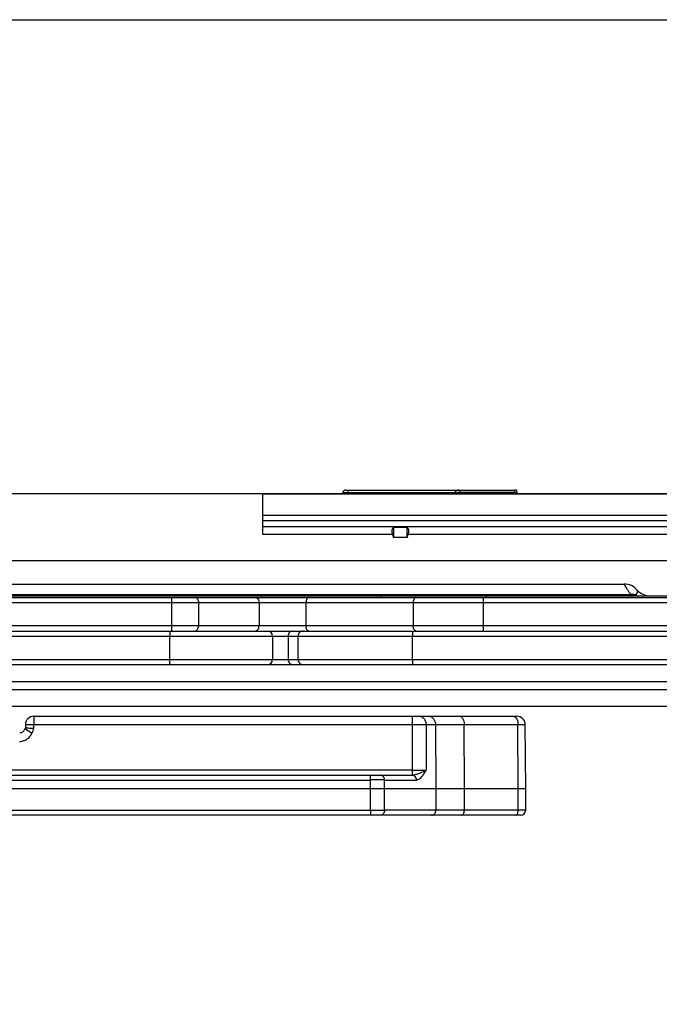
# Model space of a CAD drawing. Units: millimetres. Extents: x 524 to 1219, y 283 to 752.
# Drawn here: x 962 to 1001, y 693 to 752 of the extents above; entities that cross this region are included whole.
import ezdxf

# ---------------------------------------------------------------- set-up
doc = ezdxf.new("R2010")
doc.units = ezdxf.units.MM
doc.header["$LTSCALE"] = 23.1
doc.layers.get('0').update_dxf_attribs({"linetype": 'CONTINUOUS'})
doc.layers.add('COMPONENTI_DI_ASSIEME', color=7, linetype='CONTINUOUS')

msp = doc.modelspace()

# ---------------------------------------------------------------- linework, layer by layer
msp.add_lwpolyline([(524.24, 751.88), (1219.29, 751.88), (1219.29, 282.523), (524.24, 282.523)], close=True)
at = {"layer": 'COMPONENTI_DI_ASSIEME', "linetype": 'Continuous'}
for p, q in [((873.541, 723.654), (1025.849, 723.654)), ((976.891, 721.206), (976.891, 723.654)), ((1016.759, 723.616), (976.891, 723.616)), ((981.666, 723.654), (981.666, 723.704)), ((981.666, 723.704), (988.322, 723.704)), ((981.816, 723.854), (991.953, 723.854)), ((981.966, 723.654), (981.966, 723.854)), ((988.322, 723.704), (988.344, 723.654)), ((991.88, 723.704), (988.617, 723.704)), ((991.88, 723.704), (991.85, 723.654)), ((991.907, 723.75), (991.88, 723.704)), ((991.907, 723.75), (992.039, 723.704)), ((992.039, 723.704), (992.01, 723.654)), ((976.891, 722.353), (1016.779, 722.353)), ((976.891, 722.046), (1016.793, 722.046)), ((1016.836, 721.659), (976.891, 721.659)), ((984.686, 721.637), (984.686, 721.024)), ((984.686, 721.637), (985.486, 721.637)), ((985.486, 721.024), (985.486, 721.637)), ((984.618, 721.206), (976.891, 721.206)), ((984.618, 721.206), (984.686, 721.024)), ((985.486, 721.024), (985.554, 721.206)), ((1006.618, 721.206), (985.554, 721.206)), ((985.486, 721.024), (984.686, 721.024)), ((899.609, 719.654), (1016.852, 719.654)), ((918.005, 718.254), (998.429, 718.254)), ((917.998, 717.554), (1018.28, 717.554)), ((917.999, 717.628), (998.857, 717.628)), ((983.906, 717.554), (983.906, 717.454)), ((990.206, 717.554), (990.206, 717.454)), ((999.137, 717.607), (999.14, 717.61)), ((919.086, 717.154), (1016.586, 717.154)), ((919.386, 717.454), (1016.286, 717.454)), ((971.448, 717.454), (971.448, 715.454)), ((973.056, 717.154), (973.056, 715.754)), ((976.664, 717.154), (976.664, 715.754)), ((979.461, 717.154), (979.461, 715.754)), ((985.855, 717.154), (985.855, 715.754)), ((990.019, 717.454), (990.019, 715.454)), ((1016.586, 715.754), (919.086, 715.754)), ((919.277, 715.454), (979.106, 715.454)), ((979.106, 715.454), (1021.744, 715.454)), ((918.977, 715.154), (1022.044, 715.154)), ((971.352, 713.754), (971.352, 715.154)), ((977.468, 715.154), (977.468, 713.754)), ((978.39, 715.154), (978.39, 713.754)), ((978.995, 713.754), (978.995, 715.154)), ((985.811, 713.754), (985.811, 715.154)), ((873.751, 713.454), (1024.541, 713.454)), ((918.977, 713.754), (1022.044, 713.754)), ((873.747, 712.454), (1015.745, 712.454)), ((1015.745, 711.954), (873.747, 711.954)), ((1024.563, 710.954), (873.751, 710.954)), ((963.235, 710.372), (992.036, 710.374)), ((962.681, 709.582), (962.661, 709.548)), ((962.706, 709.621), (962.681, 709.582)), ((962.735, 709.883), (962.731, 709.676)), ((963.229, 709.669), (963.233, 709.876)), ((963.233, 709.876), (985.786, 709.878)), ((985.786, 709.878), (985.799, 707.171)), ((986.621, 709.878), (992.536, 709.878)), ((986.621, 709.878), (986.634, 707.171)), ((987.181, 709.878), (987.209, 706.073)), ((988.907, 706.074), (988.889, 709.878)), ((992.118, 706.074), (992.1, 709.878)), ((992.569, 706.074), (992.536, 709.878)), ((985.799, 707.171), (954.769, 707.168)), ((951.658, 706.871), (985.783, 706.873)), ((953.511, 706.574), (983.305, 706.576)), ((983.308, 706.073), (983.305, 706.576)), ((984.141, 706.576), (986.032, 706.576)), ((984.143, 706.073), (984.141, 706.576)), ((947.438, 706.07), (992.569, 706.074)), ((983.302, 704.771), (983.308, 706.073)), ((984.137, 704.771), (984.143, 706.073)), ((987.209, 706.073), (987.2, 704.771)), ((988.901, 704.771), (988.907, 706.074)), ((992.112, 704.771), (992.118, 706.074)), ((992.558, 704.771), (992.569, 706.074)), ((950.014, 704.768), (983.302, 704.771)), ((992.558, 704.771), (984.137, 704.771)), ((992.254, 704.474), (946.17, 704.47)), ((992.258, 704.474), (992.254, 704.474))]:
    msp.add_line(p, q, dxfattribs=at)
for points in [[(962.482, 709.389), (962.441, 709.378), (962.4, 709.372), (962.393, 709.372)], [(962.558, 709.429), (962.521, 709.406), (962.482, 709.389)], [(962.661, 709.548), (962.64, 709.515), (962.617, 709.485), (962.59, 709.456), (962.558, 709.429)], [(962.731, 709.676), (962.73, 709.672), (962.73, 709.668), (962.729, 709.664), (962.728, 709.66), (962.726, 709.656), (962.725, 709.652), (962.723, 709.648), (962.721, 709.645), (962.719, 709.641), (962.717, 709.637), (962.714, 709.633), (962.712, 709.629), (962.706, 709.621)]]:
    msp.add_lwpolyline(points, dxfattribs=at)
for centre, radius, start, end in [((981.816, 723.704), 0.15, 90, 180), ((986.737, 727.221), 3.857, 292.37356, 294.25506), ((991.953, 723.754), 0.1, 330, 90), ((999.172, 718.013), 0.497, 229.19814, 230.64506), ((998.94, 716.692), 0.94, 91.17846, 95.07591), ((998.94, 716.61), 0.99, 82.30672, 92.00606), ((998.94, 716.722), 0.91, 79.26793, 91.20602), ((998.941, 716.622), 0.978, 81.06005, 82.28353), ((999.288, 718.116), 0.563, 249.78612, 256.36312), ((998.944, 716.75), 0.882, 77.17061, 79.20386), ((999.282, 718.092), 0.538, 256.37038, 269.93132), ((999.963, 718.559), 1.005, 221.4404, 270.02214), ((977.168, 715.154), 0.3, 0, 90), ((977.168, 713.754), 0.3, 270, 0), ((963.235, 709.872), 0.5, 90.00434, 178.7216), ((992.036, 709.874), 0.5, 0.50434, 90.00434), ((953.48, 695.777), 16.646, 55.95828, 56.08273), ((962.735, 701.117), 8.56, 89.37603, 89.6156), ((930.374, 661.627), 57.878, 55.54179, 55.92868), ((986.201, 912.373), 205.203, 269.88769, 270.12098), ((983.744, 433.751), 272.826, 89.9166, 90.09206), ((985.783, 707.401), 0.528, 270.00403, 271.6127), ((986.032, 706.842), 0.266, 270.00486, 273.21015), ((983.704, 910.017), 205.247, 269.88771, 270.12095), ((992.258, 704.774), 0.3, 270.00434, 359.50434)]:
    msp.add_arc(centre, radius, start, end, dxfattribs=at)
for centre, major_axis, start_param, end_param in [((985.082, 721.206), (0.415, -0.415), 3.077023, 4.118977), ((985.091, 721.206), (0.415, 0.415), -0.977384, 0.06457)]:
    msp.add_ellipse(centre, major_axis=major_axis, ratio=0.674509, start_param=start_param, end_param=end_param, dxfattribs=at)
for points, knots in [([(988.59, 723.854), (988.567, 723.854), (988.519, 723.844), (988.45, 723.813), (988.381, 723.768), (988.339, 723.727), (988.322, 723.704)], [0, 0, 0, 0, 0.215687, 0.457929, 0.721257, 1, 1, 1, 1]), ([(988.617, 723.704), (988.594, 723.704), (988.548, 723.701), (988.48, 723.691), (988.411, 723.677), (988.366, 723.664), (988.344, 723.654)], [0, 0, 0, 0, 0.245081, 0.49417, 0.746012, 1, 1, 1, 1]), ([(988.59, 723.854), (988.596, 723.854), (988.606, 723.841), (988.612, 723.824), (988.619, 723.795), (988.622, 723.754), (988.62, 723.721), (988.617, 723.704)], [0, 0, 0, 0, 0.129341, 0.236784, 0.370395, 0.685742, 1, 1, 1, 1]), ([(991.796, 723.854), (991.81, 723.854), (991.838, 723.848), (991.861, 723.83), (991.87, 723.819)], [0, 0, 0, 0, 0.497359, 1, 1, 1, 1]), ([(991.87, 723.819), (991.883, 723.803), (991.899, 723.763), (991.89, 723.722), (991.88, 723.704)], [0, 0, 0, 0, 0.499194, 1, 1, 1, 1]), ([(991.907, 723.75), (991.907, 723.763), (991.907, 723.782), (991.906, 723.807), (991.905, 723.822), (991.904, 723.835), (991.903, 723.845), (991.902, 723.85), (991.901, 723.854), (991.9, 723.854)], [0, 0, 0, 0, 0.376387, 0.54803, 0.699247, 0.823999, 0.917392, 0.975991, 1, 1, 1, 1]), ([(999.21, 717.894), (999.113, 718.004), (998.872, 718.187), (998.575, 718.254), (998.429, 718.254)], [0, 0, 0, 0, 0.500189, 1, 1, 1, 1]), ([(998.847, 717.636), (998.796, 717.681), (998.713, 717.782), (998.577, 717.992), (998.488, 718.15), (998.429, 718.254)], [0, 0, 0, 0, 0.272279, 0.519969, 1, 1, 1, 1]), ([(998.905, 717.599), (998.899, 717.605), (998.882, 717.614), (998.866, 717.623), (998.857, 717.628)], [0, 0, 0, 0, 0.453316, 1, 1, 1, 1]), ([(999.006, 717.554), (998.998, 717.554), (998.96, 717.559), (998.927, 717.581), (998.905, 717.599)], [0, 0, 0, 0, 0.22222, 1, 1, 1, 1]), ([(999.006, 717.554), (999.013, 717.554), (999.045, 717.557), (999.074, 717.573), (999.093, 717.588)], [0, 0, 0, 0, 0.230563, 1, 1, 1, 1]), ([(999.093, 717.588), (999.099, 717.589), (999.115, 717.592), (999.13, 717.599), (999.137, 717.607)], [0, 0, 0, 0, 0.358236, 1, 1, 1, 1]), ([(999.14, 717.61), (999.154, 717.626), (999.18, 717.657), (999.197, 717.694), (999.203, 717.712)], [0, 0, 0, 0, 0.536217, 1, 1, 1, 1]), ([(999.203, 717.712), (999.208, 717.727), (999.223, 717.786), (999.22, 717.85), (999.21, 717.894)], [0, 0, 0, 0, 0.256435, 1, 1, 1, 1]), ([(972.815, 717.454), (972.846, 717.454), (972.913, 717.437), (972.992, 717.368), (973.044, 717.269), (973.056, 717.193), (973.056, 717.154)], [0, 0, 0, 0, 0.224462, 0.464661, 0.725501, 1, 1, 1, 1]), ([(976.423, 717.454), (976.454, 717.454), (976.521, 717.437), (976.6, 717.368), (976.652, 717.269), (976.664, 717.193), (976.664, 717.154)], [0, 0, 0, 0, 0.224462, 0.464661, 0.725501, 1, 1, 1, 1]), ([(979.64, 717.454), (979.616, 717.454), (979.562, 717.434), (979.506, 717.363), (979.469, 717.266), (979.461, 717.193), (979.461, 717.154)], [0, 0, 0, 0, 0.189783, 0.419262, 0.695302, 1, 1, 1, 1]), ([(986.033, 717.454), (986.009, 717.454), (985.956, 717.434), (985.9, 717.363), (985.863, 717.266), (985.855, 717.193), (985.855, 717.154)], [0, 0, 0, 0, 0.189783, 0.419262, 0.695302, 1, 1, 1, 1]), ([(971.354, 715.366), (971.353, 715.351), (971.352, 715.28), (971.352, 715.21), (971.352, 715.154)], [0, 0, 0, 0, 0.214226, 1, 1, 1, 1]), ([(971.358, 715.454), (971.357, 715.454), (971.357, 715.451), (971.356, 715.448), (971.356, 715.44), (971.355, 715.425), (971.354, 715.4), (971.354, 715.379), (971.354, 715.366)], [0, 0, 0, 0, 0.017728, 0.067275, 0.148646, 0.261318, 0.576561, 1, 1, 1, 1]), ([(972.815, 715.454), (972.846, 715.454), (972.913, 715.471), (972.992, 715.54), (973.044, 715.639), (973.056, 715.715), (973.056, 715.754)], [0, 0, 0, 0, 0.224462, 0.464661, 0.725501, 1, 1, 1, 1]), ([(976.423, 715.454), (976.454, 715.454), (976.521, 715.471), (976.6, 715.54), (976.652, 715.639), (976.664, 715.715), (976.664, 715.754)], [0, 0, 0, 0, 0.224462, 0.464661, 0.725501, 1, 1, 1, 1]), ([(978.686, 715.454), (978.61, 715.454), (978.452, 715.389), (978.39, 715.23), (978.39, 715.154)], [0, 0, 0, 0, 0.497626, 1, 1, 1, 1]), ([(979.291, 715.454), (979.215, 715.454), (979.057, 715.389), (978.995, 715.23), (978.995, 715.154)], [0, 0, 0, 0, 0.497626, 1, 1, 1, 1]), ([(979.64, 715.454), (979.616, 715.454), (979.562, 715.474), (979.506, 715.545), (979.469, 715.642), (979.461, 715.716), (979.461, 715.754)], [0, 0, 0, 0, 0.189783, 0.419262, 0.695302, 1, 1, 1, 1]), ([(985.814, 715.454), (985.814, 715.454), (985.814, 715.451), (985.813, 715.448), (985.813, 715.44), (985.813, 715.425), (985.812, 715.4), (985.812, 715.364), (985.811, 715.319), (985.811, 715.248), (985.811, 715.192), (985.811, 715.154)], [0, 0, 0, 0, 0.00501, 0.019485, 0.043327, 0.076368, 0.168856, 0.293113, 0.444539, 0.617442, 1, 1, 1, 1]), ([(985.879, 715.604), (985.875, 715.616), (985.861, 715.664), (985.855, 715.716), (985.855, 715.754)], [0, 0, 0, 0, 0.240986, 1, 1, 1, 1]), ([(986.033, 715.454), (986.018, 715.454), (985.984, 715.462), (985.94, 715.494), (985.904, 715.543), (985.886, 715.583), (985.879, 715.604)], [0, 0, 0, 0, 0.20696, 0.436897, 0.700991, 1, 1, 1, 1]), ([(971.358, 713.454), (971.357, 713.454), (971.357, 713.457), (971.356, 713.46), (971.356, 713.468), (971.355, 713.483), (971.354, 713.508), (971.354, 713.545), (971.353, 713.59), (971.352, 713.66), (971.352, 713.716), (971.352, 713.754)], [0, 0, 0, 0, 0.005201, 0.019737, 0.043609, 0.076664, 0.169149, 0.293375, 0.444752, 0.617591, 1, 1, 1, 1]), ([(978.39, 713.754), (978.39, 713.678), (978.452, 713.519), (978.61, 713.454), (978.686, 713.454)], [0, 0, 0, 0, 0.502374, 1, 1, 1, 1]), ([(978.995, 713.754), (978.995, 713.678), (979.057, 713.519), (979.215, 713.454), (979.291, 713.454)], [0, 0, 0, 0, 0.502374, 1, 1, 1, 1]), ([(985.811, 713.754), (985.811, 713.716), (985.811, 713.66), (985.811, 713.59), (985.812, 713.545), (985.812, 713.508), (985.813, 713.483), (985.813, 713.468), (985.813, 713.46), (985.814, 713.457), (985.814, 713.454), (985.814, 713.454)], [0, 0, 0, 0, 0.382558, 0.555461, 0.706887, 0.831144, 0.923632, 0.956673, 0.980515, 0.99499, 1, 1, 1, 1]), ([(963.235, 710.372), (963.234, 710.372), (963.235, 710.369), (963.235, 710.366), (963.235, 710.359), (963.234, 710.349), (963.234, 710.332), (963.234, 710.312), (963.234, 710.276), (963.234, 710.222), (963.233, 710.148), (963.233, 710.063), (963.233, 709.972), (963.233, 709.908), (963.233, 709.876)], [0, 0, 0, 0, 0.004873, 0.010913, 0.019326, 0.043174, 0.076226, 0.118216, 0.168674, 0.29296, 0.444355, 0.61703, 0.804738, 1, 1, 1, 1]), ([(985.788, 710.373), (985.787, 710.373), (985.788, 710.37), (985.787, 710.368), (985.787, 710.361), (985.787, 710.351), (985.787, 710.334), (985.787, 710.314), (985.786, 710.278), (985.786, 710.224), (985.786, 710.15), (985.786, 710.065), (985.786, 709.973), (985.786, 709.91), (985.786, 709.878)], [0, 0, 0, 0, 0.00485, 0.010865, 0.019245, 0.043011, 0.075971, 0.117888, 0.168285, 0.292384, 0.443722, 0.61667, 0.804852, 1, 1, 1, 1]), ([(986.205, 710.373), (986.26, 710.373), (986.373, 710.346), (986.51, 710.232), (986.6, 710.069), (986.621, 709.942), (986.621, 709.878)], [0, 0, 0, 0, 0.228577, 0.470194, 0.729209, 1, 1, 1, 1]), ([(986.765, 710.373), (986.82, 710.373), (986.933, 710.346), (987.07, 710.232), (987.16, 710.069), (987.181, 709.942), (987.181, 709.878)], [0, 0, 0, 0, 0.228577, 0.470194, 0.729209, 1, 1, 1, 1]), ([(988.614, 710.374), (988.651, 710.374), (988.711, 710.349), (988.77, 710.289), (988.827, 710.202), (988.875, 710.063), (988.888, 709.942), (988.889, 709.878)], [0, 0, 0, 0, 0.180937, 0.288137, 0.409018, 0.688394, 1, 1, 1, 1]), ([(991.861, 710.37), (991.937, 710.351), (992.033, 710.229), (992.088, 710.05), (992.099, 709.937), (992.1, 709.878)], [0, 0, 0, 0, 0.412808, 0.692988, 1, 1, 1, 1]), ([(962.379, 708.876), (962.456, 708.876), (962.611, 708.898), (962.788, 708.981), (962.911, 709.074), (962.993, 709.157), (963.051, 709.235), (963.092, 709.3), (963.111, 709.334), (963.122, 709.35)], [0, 0, 0, 0, 0.249761, 0.499441, 0.624581, 0.749707, 0.874826, 0.937415, 1, 1, 1, 1]), ([(962.711, 709.628), (962.711, 709.628), (962.713, 709.627), (962.715, 709.626), (962.72, 709.622), (962.73, 709.616), (962.746, 709.605), (962.76, 709.596), (962.769, 709.59)], [0, 0, 0, 0, 0.016366, 0.064559, 0.144257, 0.255058, 0.568311, 1, 1, 1, 1]), ([(962.731, 709.676), (962.731, 709.676), (962.733, 709.676), (962.735, 709.676), (962.74, 709.676), (962.75, 709.677), (962.768, 709.677), (962.783, 709.677), (962.792, 709.677)], [0, 0, 0, 0, 0.016823, 0.064959, 0.144404, 0.254891, 0.567808, 1, 1, 1, 1]), ([(962.735, 709.883), (962.735, 709.884), (962.74, 709.882), (962.746, 709.884), (962.758, 709.883), (962.774, 709.884), (962.795, 709.883), (962.831, 709.883), (962.885, 709.883), (962.96, 709.881), (963.045, 709.88), (963.137, 709.878), (963.201, 709.877), (963.233, 709.876)], [0, 0, 0, 0, 0.00494, 0.019356, 0.043139, 0.076149, 0.118121, 0.16856, 0.29274, 0.444137, 0.617086, 0.805159, 1, 1, 1, 1]), ([(962.828, 709.676), (962.854, 709.676), (962.988, 709.674), (963.121, 709.671), (963.229, 709.669)], [0, 0, 0, 0, 0.197863, 1, 1, 1, 1]), ([(963.122, 709.35), (963.154, 709.397), (963.206, 709.499), (963.227, 709.612), (963.229, 709.669)], [0, 0, 0, 0, 0.500132, 1, 1, 1, 1]), ([(985.786, 709.878), (985.867, 709.878), (986.146, 709.878), (986.424, 709.879), (986.621, 709.878)], [0, 0, 0, 0, 0.292238, 1, 1, 1, 1]), ([(985.799, 707.171), (985.799, 707.134), (985.798, 707.065), (985.799, 706.974), (985.797, 706.912), (985.798, 706.882), (985.797, 706.874)], [0, 0, 0, 0, 0.374467, 0.694844, 0.913449, 1, 1, 1, 1]), ([(985.866, 706.879), (985.939, 706.889), (986.083, 706.928), (986.34, 707.024), (986.524, 707.107), (986.634, 707.171)], [0, 0, 0, 0, 0.269602, 0.535891, 1, 1, 1, 1]), ([(986.047, 706.576), (986.173, 706.583), (986.351, 706.735), (986.511, 706.963), (986.593, 707.101), (986.634, 707.171)], [0, 0, 0, 0, 0.443523, 0.714435, 1, 1, 1, 1]), ([(983.305, 706.576), (983.305, 706.595), (983.305, 706.633), (983.305, 706.688), (983.305, 706.739), (983.306, 706.783), (983.306, 706.816), (983.306, 706.837), (983.306, 706.85), (983.306, 706.859), (983.306, 706.867), (983.307, 706.87), (983.306, 706.873), (983.306, 706.873)], [0, 0, 0, 0, 0.195148, 0.38333, 0.556278, 0.707616, 0.831715, 0.882112, 0.924029, 0.956989, 0.980756, 0.99515, 1, 1, 1, 1]), ([(984.141, 706.576), (984.14, 706.614), (984.128, 706.69), (984.074, 706.789), (983.992, 706.857), (983.924, 706.873), (983.891, 706.873)], [0, 0, 0, 0, 0.270791, 0.529806, 0.771423, 1, 1, 1, 1]), ([(985.783, 706.873), (985.815, 706.873), (985.883, 706.857), (985.965, 706.789), (986.019, 706.69), (986.032, 706.614), (986.032, 706.576)], [0, 0, 0, 0, 0.228359, 0.470161, 0.729495, 1, 1, 1, 1]), ([(985.797, 706.874), (985.819, 706.873), (985.848, 706.868), (985.875, 706.857), (985.881, 706.854)], [0, 0, 0, 0, 0.744708, 1, 1, 1, 1]), ([(985.881, 706.854), (985.93, 706.832), (986.016, 706.748), (986.046, 706.635), (986.047, 706.576)], [0, 0, 0, 0, 0.47825, 1, 1, 1, 1]), ([(983.302, 704.771), (983.302, 704.751), (983.302, 704.713), (983.302, 704.658), (983.302, 704.607), (983.302, 704.563), (983.302, 704.53), (983.302, 704.509), (983.302, 704.497), (983.303, 704.487), (983.302, 704.479), (983.303, 704.476), (983.302, 704.473), (983.303, 704.473)], [0, 0, 0, 0, 0.195148, 0.38333, 0.556277, 0.707615, 0.831715, 0.882112, 0.924028, 0.956989, 0.980755, 0.99515, 1, 1, 1, 1]), ([(984.137, 704.771), (984.137, 704.732), (984.124, 704.656), (984.07, 704.558), (983.988, 704.49), (983.92, 704.473), (983.888, 704.473)], [0, 0, 0, 0, 0.270791, 0.529806, 0.771423, 1, 1, 1, 1]), ([(986.95, 704.473), (986.983, 704.473), (987.051, 704.49), (987.133, 704.558), (987.187, 704.656), (987.2, 704.732), (987.2, 704.771)], [0, 0, 0, 0, 0.228577, 0.470194, 0.729209, 1, 1, 1, 1]), ([(988.737, 704.474), (988.759, 704.474), (988.809, 704.494), (988.86, 704.564), (988.893, 704.66), (988.901, 704.733), (988.901, 704.771)], [0, 0, 0, 0, 0.181161, 0.408288, 0.688009, 1, 1, 1, 1]), ([(991.947, 704.474), (991.97, 704.474), (992.02, 704.495), (992.071, 704.565), (992.104, 704.66), (992.112, 704.733), (992.112, 704.771)], [0, 0, 0, 0, 0.181161, 0.408288, 0.688009, 1, 1, 1, 1])]:
    msp.add_open_spline(points, degree=3, knots=knots, dxfattribs=at)
for points in [[(991.825, 710.374), (991.837, 710.374), (991.849, 710.372), (991.861, 710.37)], [(985.797, 706.874), (985.82, 706.874), (985.843, 706.876), (985.866, 706.879)]]:
    msp.add_open_spline(points, degree=3, dxfattribs=at)

doc.saveas('drawing.dxf')
